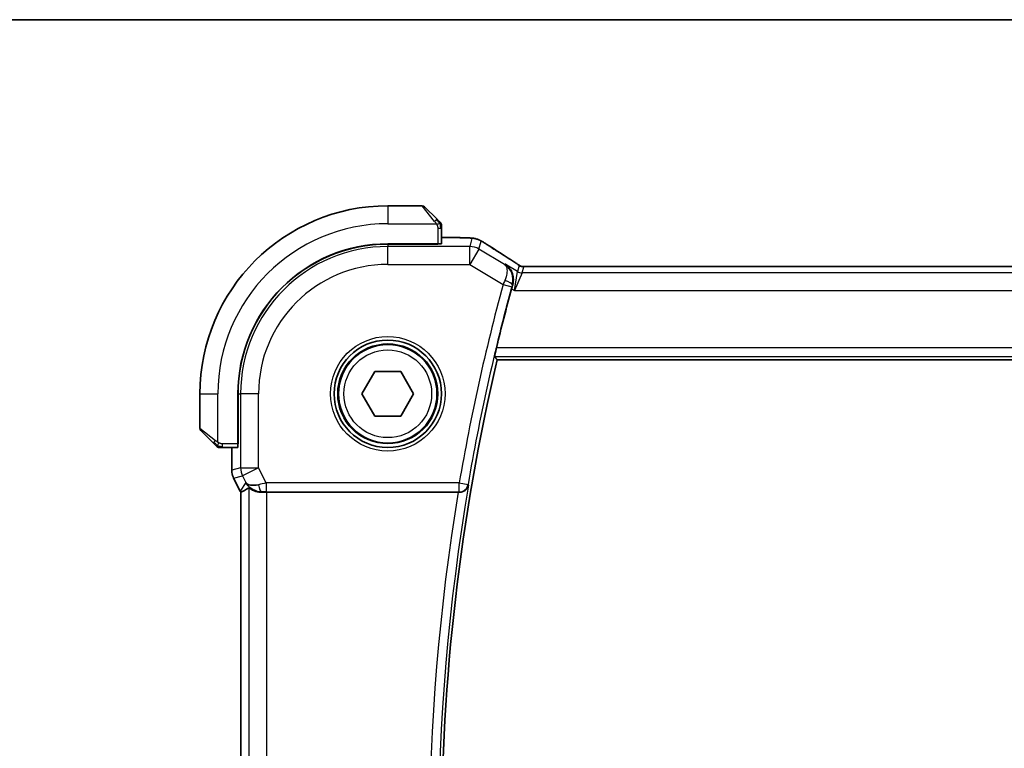
# Model space of a CAD drawing. Units: millimetres. Extents: x 22 to 2994, y 12 to 574.
# Drawn here: x 906 to 961, y 533 to 574 of the extents above; entities that cross this region are included whole.
import ezdxf

# ---------------------------------------------------------------- set-up
doc = ezdxf.new("R2010")
doc.units = ezdxf.units.MM
doc.header["$LTSCALE"] = 1.5
for name, color, linetype, lineweight in [('Border (ISO)', 7, 'Continuous', 35), ('Visible (ISO)', 7, 'Continuous', 35), ('Visible Narrow (ISO)', 7, 'Continuous', 25)]:
    doc.layers.add(name, color=color, linetype=linetype, lineweight=lineweight)

# ---------------------------------------------------------------- blocks, each defined once
blk = doc.blocks.new('図面枠 tk図枠')
at = {"layer": 'Border (ISO)'}
blk.add_line((14.5, 289), (405.5, 289), dxfattribs=at)

msp = doc.modelspace()

# ---------------------------------------------------------------- linework, layer by layer
at = {"layer": 'Visible (ISO)'}
for p, q in [((928.1985, 563.6043), (926.2814, 563.6043)), ((928.34, 563.5457), (929.0337, 562.852)), ((929.2814, 561.4862), (929.2814, 562.3499)), ((929.0814, 561.4793), (926.2814, 561.4793)), ((929.0814, 561.4701), (926.2814, 561.4701)), ((928.9814, 561.4701), (928.9814, 561.4793)), ((929.0814, 561.4793), (929.0814, 561.4701)), ((929.2814, 561.8258), (930.0373, 561.8258)), ((1013.1044, 560.2211), (934.4583, 560.2211)), ((932.3935, 555.0043), (1015.1693, 555.0043)), ((924.838, 553.1043), (925.5597, 554.3543)), ((925.5597, 554.3543), (927.0031, 554.3543)), ((927.0031, 554.3543), (927.7248, 553.1043)), ((915.7814, 553.1043), (915.7814, 551.1871)), ((917.9064, 553.1043), (917.9064, 550.3043)), ((917.9155, 553.1043), (917.9155, 550.3043)), ((925.5597, 551.8543), (924.838, 553.1043)), ((927.7248, 553.1043), (927.0031, 551.8543)), ((927.0031, 551.8543), (925.5597, 551.8543)), ((916.5337, 550.352), (915.84, 551.0457)), ((917.9064, 550.4043), (917.9155, 550.4043)), ((917.0358, 550.1043), (917.8994, 550.1043)), ((917.5598, 548.847), (917.5598, 550.1043)), ((917.9155, 550.3043), (917.9064, 550.3043)), ((917.5598, 548.847), (917.5598, 548.847)), ((917.6654, 548.3998), (917.6654, 548.3998)), ((918.0345, 547.6616), (917.6654, 548.3998)), ((918.0345, 547.6616), (918.0345, 547.6616)), ((918.0598, 547.6143), (918.0598, 508.5942)), ((919.5209, 547.6043), (930.2221, 547.6043))]:
    msp.add_line(p, q, dxfattribs=at)
for radius in [3, 2.75]:
    msp.add_circle((926.2814, 553.1043), radius, dxfattribs=at)
for centre, radius, start, end in [((926.2814, 553.1043), 10.5, 90, 180), ((928.1985, 563.4043), 0.2, 45, 90), ((929.0814, 562.5214), 0.2, 22.5, 45), ((929.0814, 562.5214), 0.2, 0, 22.5), ((926.2814, 553.1043), 8.375, 90, 180), ((926.2814, 553.1043), 8.3659, 90, 180), ((1047.0939, 528.1043), 118.0046, 164.838182, 166.486373), ((1047.0939, 528.1043), 117.8125, 166.801292, 193.198708), ((915.9814, 551.1871), 0.2, 180, 225), ((916.8642, 550.3043), 0.2, 225, 247.42191), ((916.8642, 550.3043), 0.2, 247.5, 270)]:
    msp.add_arc(centre, radius, start, end, dxfattribs=at)
for centre, major_axis, ratio, start_param, end_param in [((929.0814, 561.4862), (0.2, 0), 0.0349208, 4.712389, 6.2831853), ((932.6429, 559.9715), (0.4264, 0.6769), 0.5272512, 0.0000739, 0.0012432), ((917.8994, 550.3043), (0, 0.2), 0.0349208, 3.1415927, 4.712389), ((919.2354, 548.6049), (-0.9044, -0.4271), 0.4888463, 0.0458771, 1.152273), ((919.2354, 548.6049), (1.0029, -0.0582), 0.9795684, 3.6721317, 3.8505807), ((920.3361, 550.3858), (-2.5688, -2.7639), 0.1840374, 0.3220128, 0.6097372), ((919.2354, 548.6049), (1.0029, -0.0582), 0.9795684, 4.4254715, 4.7785275), ((919.5209, 547.5693), (1, 0), 0.0349208, 1.5707963, 1.8620073), ((930.2194, 547.5869), (0.506, 0.0001), 0.034293, 1.4315692, 1.5654301)]:
    msp.add_ellipse(centre, major_axis=major_axis, ratio=ratio, start_param=start_param, end_param=end_param, dxfattribs=at)
for points, knots in [([(929.1697, 562.7159), (929.1618, 562.7239), (929.1531, 562.7326), (929.1438, 562.7419), (929.1347, 562.751), (929.125, 562.7606), (929.1148, 562.7708), (929.1053, 562.7803), (929.0957, 562.79), (929.0863, 562.7993), (929.0768, 562.8088), (929.0676, 562.818), (929.0588, 562.8269), (929.05, 562.8357), (929.0416, 562.8441), (929.0337, 562.852)], [0.5, 0.5, 0.5, 0.5, 0.60524772, 0.60524772, 0.60524772, 0.707891, 0.707891, 0.707891, 0.80414857, 0.80414857, 0.80414857, 0.90207429, 0.90207429, 0.90207429, 1, 1, 1, 1]), ([(929.2228, 562.6628), (929.2228, 562.6629), (929.2227, 562.6629), (929.2198, 562.6658), (929.217, 562.6686), (929.2114, 562.6742), (929.2031, 562.6826), (929.1942, 562.6914), (929.1823, 562.7034), (929.1697, 562.7159)], [0, 0, 0, 0, 0.16464555, 0.16464555, 0.16464555, 0.3268563, 0.3268563, 0.3268563, 0.5, 0.5, 0.5, 0.5]), ([(929.2814, 562.4762), (929.2814, 562.4877), (929.2814, 562.4975), (929.2814, 562.5048), (929.2814, 562.5119), (929.2814, 562.5165), (929.2814, 562.5189), (929.2814, 562.5192), (929.2814, 562.5194), (929.2814, 562.5197), (929.2814, 562.5213), (929.2814, 562.5214), (929.2814, 562.5214)], [0.5, 0.5, 0.5, 0.5, 0.6699894, 0.6699894, 0.6699894, 0.83656608, 0.83656608, 0.83656608, 0.85622576, 0.85622576, 0.85622576, 1, 1, 1, 1]), ([(929.2814, 562.3499), (929.2814, 562.3579), (929.2814, 562.3661), (929.2814, 562.3748), (929.2814, 562.3833), (929.2814, 562.3922), (929.2814, 562.4012), (929.2814, 562.4103), (929.2814, 562.4194), (929.2814, 562.4282), (929.2814, 562.4372), (929.2814, 562.4458), (929.2814, 562.4537), (929.2814, 562.4619), (929.2814, 562.4694), (929.2814, 562.4762)], [0, 0, 0, 0, 0.10026775, 0.10026775, 0.10026775, 0.19847065, 0.19847065, 0.19847065, 0.29651622, 0.29651622, 0.29651622, 0.39628078, 0.39628078, 0.39628078, 0.5, 0.5, 0.5, 0.5]), ([(930.0373, 561.8258), (930.1651, 561.8258), (930.2973, 561.8257), (930.4768, 561.8233), (930.5331, 561.8222), (930.6584, 561.819), (930.7237, 561.8165), (930.7858, 561.8134), (930.7923, 561.8131), (930.7987, 561.8127)], [0, 0, 0, 0, 0.038331326, 0.038331326, 0.056937492, 0.056937492, 0.083820445, 0.083820445, 0.087027469, 0.087027469, 0.087027469, 0.087027469]), ([(930.7987, 561.8127), (930.8832, 561.8083), (930.9508, 561.803), (931.0491, 561.7928), (931.0851, 561.788), (931.1347, 561.7785), (931.1501, 561.7754), (931.1956, 561.765), (931.2246, 561.7575), (931.2532, 561.7487)], [0, 0, 0, 0, 0.042069795, 0.042069795, 0.064560709, 0.064560709, 0.075819203, 0.075819203, 0.087672999, 0.087672999, 0.087672999, 0.087672999]), ([(931.2532, 561.7487), (931.2688, 561.7441), (931.2855, 561.7388), (931.3214, 561.7264), (931.3409, 561.7191), (931.3734, 561.7057), (931.3855, 561.7005), (931.4084, 561.6902), (931.4196, 561.685), (931.4389, 561.6755), (931.4473, 561.6712), (931.4648, 561.662), (931.4738, 561.6571), (931.4956, 561.6452), (931.5083, 561.6382), (931.5443, 561.618), (931.5683, 561.6042), (931.5933, 561.5896)], [0, 0, 0, 0, 0.006605208, 0.006605208, 0.013789898, 0.013789898, 0.017648525, 0.017648525, 0.021334592, 0.021334592, 0.024109279, 0.024109279, 0.027561903, 0.027561903, 0.032648389, 0.032648389, 0.041630896, 0.041630896, 0.041630896, 0.041630896]), ([(931.5933, 561.5896), (931.6173, 561.5756), (931.6427, 561.5605), (931.6903, 561.5317), (931.7133, 561.5176), (931.752, 561.4934), (931.7687, 561.4826), (931.7949, 561.4656), (931.8055, 561.4586), (931.8154, 561.4521)], [0, 0, 0, 0, 0.008640968, 0.008640968, 0.016759896, 0.016759896, 0.023850189, 0.023850189, 0.029471144, 0.029471144, 0.029471144, 0.029471144]), ([(932.8508, 560.341), (932.8517, 560.3405), (932.8526, 560.3399), (932.9314, 560.2882), (933.0031, 560.2243), (933.1273, 560.0755), (933.1811, 559.9894), (933.2694, 559.7796), (933.2909, 559.6696), (933.3029, 559.5143), (933.3028, 559.4538), (933.2914, 559.3305), (933.2802, 559.2679), (933.2626, 559.2054)], [-0.13052495, -0.13052495, -0.13052495, -0.13052495, -0.13019816, -0.13019816, -0.10185125, -0.10185125, -0.07367599, -0.07367599, -0.04013718, -0.04013718, -0.02001929, -0.02001929, 0, 0, 0, 0]), ([(933.0693, 560.6485), (933.1514, 560.5967), (933.234, 560.5443), (933.375, 560.453), (933.434, 560.4138), (933.487, 560.3779)], [0, 0, 0, 0, 0.034411934, 0.034411934, 0.069030047, 0.069030047, 0.069030047, 0.069030047]), ([(933.487, 560.3779), (933.5322, 560.3474), (933.575, 560.3169), (933.6379, 560.2746), (933.6574, 560.2623), (933.6799, 560.2491), (933.6862, 560.2456), (933.7029, 560.2379), (933.7093, 560.2351), (933.7205, 560.2308), (933.7246, 560.2293), (933.7339, 560.2261), (933.7394, 560.2243), (933.7455, 560.2226)], [0, 0, 0, 0, 0.029222632, 0.029222632, 0.043920234, 0.043920234, 0.051126483, 0.051126483, 0.054920308, 0.054920308, 0.056896685, 0.056896685, 0.058966408, 0.058966408, 0.058966408, 0.058966408]), ([(933.7455, 560.2226), (933.7503, 560.2213), (933.7552, 560.22), (933.7646, 560.2179), (933.7692, 560.2169), (933.78, 560.2149), (933.7861, 560.2139), (933.7993, 560.2121), (933.8062, 560.2114), (933.8174, 560.2106), (933.8224, 560.2104), (933.8406, 560.2099), (933.8576, 560.2098), (933.8978, 560.2106), (933.9216, 560.2119), (933.9691, 560.2141), (933.9951, 560.2151), (934.0236, 560.216)], [0, 0, 0, 0, 0.001497274, 0.001497274, 0.003010553, 0.003010553, 0.005236008, 0.005236008, 0.008341496, 0.008341496, 0.011636528, 0.011636528, 0.019309882, 0.019309882, 0.02895667, 0.02895667, 0.040382957, 0.040382957, 0.040382957, 0.040382957]), ([(934.0236, 560.216), (934.0683, 560.2175), (934.1207, 560.2187), (934.2286, 560.2203), (934.2852, 560.2208), (934.3805, 560.2211), (934.4194, 560.2211), (934.4583, 560.2211)], [0.000007286, 0.000007286, 0.000007286, 0.000007286, 0.018114795, 0.018114795, 0.035088852, 0.035088852, 0.046758065, 0.046758065, 0.046758065, 0.046758065]), ([(932.2547, 555.1795), (932.2531, 555.1815), (932.254, 555.1947), (932.2616, 555.245), (932.2688, 555.284), (932.2869, 555.3737), (932.2991, 555.4305), (932.3265, 555.5528), (932.3417, 555.6181), (932.3564, 555.6792)], [0.001339346, 0.001339346, 0.001339346, 0.001339346, 0.018911087, 0.018911087, 0.037822174, 0.037822174, 0.057038284, 0.057038284, 0.075835327, 0.075835327, 0.075835327, 0.075835327]), ([(916.5337, 550.352), (916.5393, 550.3463), (916.545, 550.3407), (916.5509, 550.3347), (916.5569, 550.3287), (916.5631, 550.3225), (916.5697, 550.3159), (916.5763, 550.3094), (916.5831, 550.3025), (916.5901, 550.2956), (916.5971, 550.2886), (916.6042, 550.2814), (916.6112, 550.2744), (916.6183, 550.2673), (916.6253, 550.2604), (916.632, 550.2536), (916.6387, 550.2469), (916.6452, 550.2404), (916.6514, 550.2342), (916.6576, 550.228), (916.6636, 550.2221), (916.6692, 550.2164)], [0, 0, 0, 0, 0.071275, 0.071275, 0.071275, 0.14246065, 0.14246065, 0.14246065, 0.21364074, 0.21364074, 0.21364074, 0.28489899, 0.28489899, 0.28489899, 0.35632005, 0.35632005, 0.35632005, 0.42799051, 0.42799051, 0.42799051, 0.5, 0.5, 0.5, 0.5]), ([(916.6692, 550.2164), (916.6749, 550.2108), (916.6802, 550.2054), (916.6853, 550.2004), (916.6902, 550.1954), (916.6948, 550.1908), (916.6989, 550.1867), (916.703, 550.1826), (916.7066, 550.179), (916.7096, 550.1761), (916.7126, 550.1731), (916.715, 550.1707), (916.7168, 550.1689), (916.7185, 550.1672), (916.7197, 550.166), (916.7206, 550.1651), (916.7216, 550.164), (916.7223, 550.1634), (916.7226, 550.1631), (916.7228, 550.1628), (916.7228, 550.1628), (916.7228, 550.1628)], [0.5, 0.5, 0.5, 0.5, 0.57172447, 0.57172447, 0.57172447, 0.6426242, 0.6426242, 0.6426242, 0.71336021, 0.71336021, 0.71336021, 0.78457822, 0.78457822, 0.78457822, 0.85049403, 0.85049403, 0.85049403, 0.92879556, 0.92879556, 0.92879556, 1, 1, 1, 1]), ([(916.8642, 550.1043), (916.8642, 550.1043), (916.8642, 550.1043), (916.8645, 550.1043), (916.8647, 550.1043), (916.8651, 550.1043), (916.8659, 550.1043), (916.8667, 550.1043), (916.8679, 550.1043), (916.8695, 550.1043), (916.871, 550.1043), (916.873, 550.1043), (916.8755, 550.1043), (916.8779, 550.1043), (916.8808, 550.1043), (916.8841, 550.1043), (916.8874, 550.1043), (916.8912, 550.1043), (916.8953, 550.1043), (916.8996, 550.1043), (916.9042, 550.1043), (916.9091, 550.1043)], [0, 0, 0, 0, 0.07187067, 0.07187067, 0.07187067, 0.14250295, 0.14250295, 0.14250295, 0.21256871, 0.21256871, 0.21256871, 0.28268769, 0.28268769, 0.28268769, 0.35348445, 0.35348445, 0.35348445, 0.42564648, 0.42564648, 0.42564648, 0.5, 0.5, 0.5, 0.5]), ([(916.9091, 550.1043), (916.9149, 550.1043), (916.9212, 550.1043), (916.9279, 550.1043), (916.9346, 550.1043), (916.9416, 550.1043), (916.9489, 550.1043), (916.956, 550.1043), (916.9634, 550.1043), (916.9708, 550.1043), (916.9782, 550.1043), (916.9855, 550.1043), (916.9929, 550.1043), (916.9945, 550.1043), (916.9962, 550.1043), (916.9978, 550.1043), (917.0035, 550.1043), (917.0093, 550.1043), (917.0149, 550.1043), (917.022, 550.1043), (917.029, 550.1043), (917.0358, 550.1043)], [0.5, 0.5, 0.5, 0.5, 0.58502424, 0.58502424, 0.58502424, 0.66947181, 0.66947181, 0.66947181, 0.75324782, 0.75324782, 0.75324782, 0.83626522, 0.83626522, 0.83626522, 0.85443497, 0.85443497, 0.85443497, 0.91835525, 0.91835525, 0.91835525, 1, 1, 1, 1]), ([(917.6654, 548.3999), (917.6178, 548.495), (917.5854, 548.5991), (917.5633, 548.7516), (917.5598, 548.7993), (917.5598, 548.847)], [0, 0, 0, 0, 0.031909936, 0.031909936, 0.046206548, 0.046206548, 0.046206548, 0.046206548]), ([(918.8979, 547.6817), (918.7969, 547.7183), (918.7026, 547.7703), (918.5513, 547.8845), (918.4895, 547.9451), (918.4379, 548.0101)], [0, 0, 0, 0, 0.033512723, 0.033512723, 0.062402926, 0.062402926, 0.062402926, 0.062402926]), ([(918.5215, 547.8492), (918.5255, 547.8515), (918.5492, 547.8342), (918.6354, 547.7756), (918.6996, 547.7354), (918.8505, 547.6662), (918.9619, 547.6295), (919.1202, 547.6065), (919.1759, 547.6024), (919.2338, 547.6028)], [-0.55440292, -0.55440292, -0.55440292, -0.55440292, -0.52092566, -0.52092566, -0.48611706, -0.48611706, -0.44964448, -0.44964448, -0.43246403, -0.43246403, -0.43246403, -0.43246403]), ([(930.2896, 547.6041), (930.3239, 547.6039), (930.3576, 547.6073), (930.4229, 547.6199), (930.4544, 547.6292), (930.5318, 547.6595), (930.5869, 547.6888), (930.6808, 547.7723), (930.7145, 547.8146), (930.7667, 547.9039), (930.7853, 547.9519), (930.7959, 548.0012), (930.7961, 548.002), (930.7962, 548.0028)], [0, 0, 0, 0, 0.010390389, 0.010390389, 0.020991092, 0.020991092, 0.038249721, 0.038249721, 0.051941675, 0.051941675, 0.065902108, 0.065902108, 0.066133026, 0.066133026, 0.066133026, 0.066133026])]:
    msp.add_open_spline(points, degree=3, knots=knots, dxfattribs=at)
for points, degree in [([(930.7987, 561.8127), (930.7875, 561.8133), (930.776, 561.8133), (930.7642, 561.8127)], 3), ([(931.8148, 561.4524), (932.1694, 561.2198), (932.5999, 560.9441), (933.0688, 560.6487)], 3), ([(933.2626, 559.2054), (933.2402, 559.1261), (933.2179, 559.0454), (933.1969, 558.9679)], 3), ([(932.2547, 555.1795), (932.3241, 555.0918), (932.3935, 555.0043)], 2), ([(918.0598, 547.6143), (918.0509, 547.6299), (918.0425, 547.6456), (918.0345, 547.6616)], 3), ([(918.0603, 547.6144), (918.0603, 547.6144), (918.0603, 547.6144), (918.0603, 547.6144)], 3)]:
    msp.add_open_spline(points, degree=degree, dxfattribs=at)
at = {"layer": 'Visible Narrow (ISO)'}
for p, q in [((926.2814, 563.6043), (926.2814, 562.6043)), ((928.8922, 562.7371), (928.1985, 563.6043)), ((926.2814, 562.6043), (928.9873, 562.6043)), ((929.0814, 562.3499), (929.2228, 562.3499)), ((929.0814, 562.3499), (929.0814, 561.4793)), ((929.2228, 562.3499), (929.2814, 562.3499)), ((926.2814, 561.4701), (926.2814, 561.3292)), ((928.7814, 561.4793), (928.7814, 561.4701)), ((929.2814, 561.8253), (930.0373, 561.8253)), ((930.0373, 561.8258), (930.0373, 561.8253)), ((930.9841, 561.7802), (930.8591, 561.3292)), ((931.3733, 561.1868), (931.4982, 561.6378)), ((930.8591, 561.3292), (926.2814, 561.3292)), ((926.2814, 560.3298), (926.2814, 561.3292)), ((930.8591, 560.3298), (930.8591, 561.3292)), ((931.3733, 561.1868), (930.8591, 560.3298)), ((932.8101, 560.3247), (931.3733, 561.1868)), ((926.2814, 560.3298), (930.8591, 560.3298)), ((930.8591, 560.3298), (932.7261, 559.2097)), ((932.8508, 560.341), (932.8101, 560.3247)), ((933.5269, 559.9354), (932.8508, 560.341)), ((933.6205, 560.273), (933.5269, 559.9354)), ((933.3688, 558.8648), (933.5269, 559.9354)), ((933.784, 559.8641), (933.3688, 558.8648)), ((933.784, 559.8641), (933.8776, 560.2018)), ((1013.7787, 559.8641), (933.784, 559.8641)), ((934.4583, 560.2206), (934.4583, 560.2211)), ((934.4583, 560.2206), (1013.1044, 560.2206)), ((932.7261, 559.2097), (933.2083, 559.0785)), ((933.241, 559.1968), (933.2626, 559.2054)), ((933.1969, 558.9679), (933.3688, 558.8648)), ((933.3688, 558.8648), (1014.194, 558.8648)), ((1015.2064, 555.6792), (932.3564, 555.6792)), ((932.2547, 555.1795), (1015.308, 555.1795)), ((915.7814, 553.1043), (916.7814, 553.1043)), ((916.7814, 550.3983), (916.7814, 553.1043)), ((917.9155, 553.1043), (918.0564, 553.1043)), ((918.0564, 553.1043), (918.0564, 548.9641)), ((919.0558, 553.1043), (918.0564, 553.1043)), ((919.0558, 548.9641), (919.0558, 553.1043)), ((915.7814, 551.1871), (916.6485, 550.4934)), ((917.9155, 550.6043), (917.9064, 550.6043)), ((917.0358, 550.1628), (917.0358, 550.3043)), ((917.9064, 550.3043), (917.0358, 550.3043)), ((917.0358, 550.1043), (917.0358, 550.1628)), ((917.5603, 548.847), (917.5603, 550.1043)), ((917.5603, 548.847), (917.5598, 548.847)), ((918.0564, 548.9641), (917.5603, 548.847)), ((918.0564, 548.9641), (919.0558, 548.9641)), ((919.0558, 548.9641), (918.1619, 548.5172)), ((919.4769, 548.122), (919.0558, 548.9641)), ((917.6654, 548.3998), (917.6658, 548.4001)), ((917.6658, 548.4001), (918.1619, 548.5172)), ((918.0349, 547.6618), (917.6658, 548.4001)), ((918.3416, 548.1579), (918.0349, 547.6618)), ((918.1619, 548.5172), (918.3416, 548.1579)), ((918.0349, 547.6618), (918.0345, 547.6616)), ((918.0603, 508.5941), (918.0603, 547.6144)), ((918.5215, 547.8492), (918.5215, 508.3593)), ((919.2338, 547.6028), (919.2449, 547.6207)), ((930.2742, 548.122), (919.4769, 548.122)), ((919.4769, 548.122), (919.4769, 547.6223)), ((919.4769, 547.6223), (930.2742, 547.6223)), ((919.5209, 508.6043), (919.5209, 547.6043)), ((930.2742, 548.122), (930.7667, 548.0376)), ((930.2742, 547.6223), (930.2742, 548.122)), ((930.2742, 547.6223), (930.2896, 547.6041)), ((930.7962, 548.0028), (930.7667, 548.0376))]:
    msp.add_line(p, q, dxfattribs=at)
for radius in [3.2, 2.8, 2.45]:
    msp.add_circle((926.2814, 553.1043), radius, dxfattribs=at)
for centre, radius, start, end in [((926.2814, 553.1043), 9.5, 90, 180), ((926.2814, 553.1043), 8.225, 90, 180), ((926.2814, 553.1043), 7.2256, 90, 180), ((1047.0939, 528.1043), 118.5223, 164.784897, 170.276453), ((1047.0939, 528.1043), 118.0226, 164.784897, 170.276453), ((1047.0939, 528.1043), 118.4874, 170.527486, 189.472514), ((1047.0939, 528.1043), 117.9877, 170.290692, 189.709308)]:
    msp.add_arc(centre, radius, start, end, dxfattribs=at)
for centre, major_axis, ratio, start_param, end_param in [((928.8922, 562.7105), (0.1414, 0.1414), 0.0943696, 0.7383527, 1.4767054), ((928.8922, 562.7105), (0.1414, 0.1414), 0.0943696, 0, 0.7383527), ((930.9841, 560.7808), (-0.9637, 0.2669), 0.9993441, 4.712389, 4.98243), ((930.9841, 560.7808), (-0.9637, 0.2669), 0.9993441, 4.442348, 4.712389), ((931.3766, 560.7832), (0.4389, 0.6689), 0.7556157, 0.0012088, 0.0533057), ((936.4842, 558.7896), (-5.7991, 3.4837), 0.0299346, 0.6451309, 0.9560262), ((930.8591, 560.3298), (-0.9637, 0.2669), 0.9993441, 4.442348, 4.98243), ((932.6429, 559.9715), (0.4264, 0.6769), 0.5272512, 0.0012433, 0.0410838), ((933.8776, 560.7015), (-0.4819, 0.1335), 0.9993441, 1.3007553, 1.5707963), ((933.784, 560.3638), (-0.4819, 0.1335), 0.9993441, 1.3007553, 1.8408373), ((933.8776, 560.7015), (-0.4819, 0.1335), 0.9993441, 1.5707963, 1.8408373), ((932.745, 559.2016), (-0.3972, -0.9385), 0.0202268, 4.4747867, 4.7123475), ((932.759, 559.3285), (0.4812, -0.1357), 0.2296678, 0.0358657, 1.5084052), ((933.2285, 559.0731), (0.1397, 0.5137), 0.0392793, 1.3383093, 1.5709196), ((916.6751, 550.4934), (-0.1414, -0.1414), 0.0943696, 5.5448326, 6.2831853), ((916.6751, 550.4934), (0.1414, 0.1414), 0.0943696, 1.6648873, 2.40324), ((918.5599, 548.8471), (-0.2298, 0.9732), 0.9996142, 1.3391163, 1.8024763), ((919.0558, 548.9641), (-0.2298, 0.9732), 0.9993569, 1.3391163, 1.8024763), ((918.929, 548.109), (-0.8507, 0.5257), 0.9994952, 1.0175984, 1.0714005), ((919.4856, 548.1046), (-1.0063, -0.2235), 0.0183726, 4.7169837, 5.1464777), ((919.2449, 548.1204), (0.0072, -0.4999), 0.3813813, 4.8942288, 6.2454234), ((919.4856, 547.6049), (-0.5591, 0.0003), 0.0312265, 4.72802, 5.1575139), ((930.2742, 548.122), (0.3822, 0.3223), 0.9989584, 4.0123583, 5.4124196)]:
    msp.add_ellipse(centre, major_axis=major_axis, ratio=ratio, start_param=start_param, end_param=end_param, dxfattribs=at)
for points, knots in [([(928.8922, 562.7371), (928.8955, 562.733), (928.906, 562.7196), (928.9187, 562.7025), (928.9268, 562.6917), (928.9359, 562.6795), (928.9446, 562.6674), (928.9536, 562.6547), (928.9622, 562.642), (928.9695, 562.6314), (928.9784, 562.6182), (928.9851, 562.6079), (928.9873, 562.6043)], [0, 0, 0, 0, 0.3215828, 0.3215828, 0.3215828, 0.5255123, 0.5255123, 0.5255123, 0.7373622, 0.7373622, 0.7373622, 1, 1, 1, 1]), ([(928.9873, 562.6043), (928.9888, 562.6019), (928.9908, 562.5986), (928.9932, 562.5946), (928.9986, 562.5854), (929.0058, 562.5719), (929.014, 562.5562)], [0.00000016, 0.00000016, 0.00000016, 0.00000016, 0.07789573, 0.07789573, 0.07789573, 0.25827312, 0.25827312, 0.25827312, 0.25827312]), ([(929.014, 562.5562), (929.0202, 562.5443), (929.027, 562.5311), (929.0338, 562.5171), (929.04, 562.5043), (929.0462, 562.4909), (929.0515, 562.4772), (929.0569, 562.4633), (929.0615, 562.4492), (929.0653, 562.4357), (929.0696, 562.4205), (929.073, 562.406), (929.0757, 562.3932), (929.0799, 562.3734), (929.0814, 562.3578), (929.0814, 562.3499)], [0.25827312, 0.25827312, 0.25827312, 0.25827312, 0.39314391, 0.39314391, 0.39314391, 0.51690147, 0.51690147, 0.51690147, 0.64201572, 0.64201572, 0.64201572, 0.78266988, 0.78266988, 0.78266988, 1, 1, 1, 1]), ([(930.0373, 561.8253), (930.0822, 561.8253), (930.127, 561.8253), (930.1715, 561.8252), (930.216, 561.8251), (930.2602, 561.825), (930.3039, 561.8246), (930.3476, 561.8243), (930.3907, 561.8238), (930.4327, 561.8231), (930.4747, 561.8225), (930.5155, 561.8217), (930.5546, 561.8207), (930.5937, 561.8197), (930.6311, 561.8185), (930.6663, 561.8172), (930.6788, 561.8167), (930.6911, 561.8162), (930.7031, 561.8157), (930.7246, 561.8147), (930.745, 561.8138), (930.7642, 561.8127)], [0, 0, 0, 0, 0.08330525, 0.08330525, 0.08330525, 0.1666102, 0.1666102, 0.1666102, 0.24991511, 0.24991511, 0.24991511, 0.33322023, 0.33322023, 0.33322023, 0.41652581, 0.41652581, 0.41652581, 0.44638536, 0.44638536, 0.44638536, 0.5, 0.5, 0.5, 0.5]), ([(930.7642, 561.8127), (930.7941, 561.8111), (930.8213, 561.8094), (930.8453, 561.8076), (930.8692, 561.8058), (930.8901, 561.8039), (930.9076, 561.802), (930.925, 561.8001), (930.9392, 561.7982), (930.9503, 561.7963), (930.9613, 561.7943), (930.9692, 561.7924), (930.9745, 561.7905), (930.9788, 561.789), (930.9814, 561.7876), (930.9829, 561.7862), (930.9832, 561.7858), (930.9835, 561.7855), (930.9837, 561.7851), (930.9849, 561.7834), (930.9845, 561.7818), (930.9841, 561.7802)], [0.5, 0.5, 0.5, 0.5, 0.58364023, 0.58364023, 0.58364023, 0.66697515, 0.66697515, 0.66697515, 0.75015571, 0.75015571, 0.75015571, 0.83333009, 0.83333009, 0.83333009, 0.90022986, 0.90022986, 0.90022986, 0.91663997, 0.91663997, 0.91663997, 1, 1, 1, 1]), ([(931.4982, 561.6378), (931.4984, 561.6383), (931.4985, 561.6388), (931.4995, 561.6388), (931.5005, 561.6388), (931.5023, 561.6383), (931.5054, 561.637), (931.5085, 561.6357), (931.5128, 561.6335), (931.5185, 561.6306), (931.5243, 561.6276), (931.5315, 561.6238), (931.5395, 561.6193), (931.5481, 561.6146), (931.5576, 561.6093), (931.5673, 561.6037), (931.5774, 561.598), (931.5883, 561.5917), (931.6001, 561.5848)], [0, 0, 0, 0, 0.08168688, 0.08168688, 0.08168688, 0.16106198, 0.16106198, 0.16106198, 0.24043816, 0.24043816, 0.24043816, 0.32212862, 0.32212862, 0.32212862, 0.40922538, 0.40922538, 0.40922538, 0.5, 0.5, 0.5, 0.5]), ([(931.6001, 561.5848), (931.6099, 561.5791), (931.6204, 561.5729), (931.6314, 561.5664), (931.6449, 561.5584), (931.6585, 561.5502), (931.6716, 561.5423), (931.6833, 561.5352), (931.6946, 561.5283), (931.7054, 561.5216), (931.7162, 561.5149), (931.7264, 561.5085), (931.736, 561.5024), (931.7455, 561.4964), (931.7543, 561.4907), (931.7628, 561.4852), (931.7713, 561.4797), (931.7796, 561.4742), (931.7879, 561.4688)], [0.5, 0.5, 0.5, 0.5, 0.57546089, 0.57546089, 0.57546089, 0.66829722, 0.66829722, 0.66829722, 0.75121028, 0.75121028, 0.75121028, 0.83414005, 0.83414005, 0.83414005, 0.9170741, 0.9170741, 0.9170741, 1, 1, 1, 1]), ([(932.8101, 560.3247), (932.8415, 560.3027), (932.8685, 560.2724), (932.8898, 560.2345), (932.9106, 560.1975), (932.9262, 560.1537), (932.9359, 560.1015), (932.9651, 559.9449), (932.9399, 559.7095), (932.8201, 559.4303)], [-0.00039926, -0.00039926, -0.00039926, -0.00039926, 0.016027201, 0.016027201, 0.016027201, 0.032054403, 0.032054403, 0.032054403, 0.080136007, 0.080136007, 0.080136007, 0.080136007]), ([(933.241, 559.1968), (933.3049, 559.4273), (933.2811, 559.6517), (933.211, 559.8352), (933.19, 559.8903), (933.1646, 559.942), (933.1358, 559.9902), (933.0943, 560.0599), (933.0465, 560.1214), (932.9927, 560.1769), (932.9375, 560.2337), (932.8758, 560.2837), (932.8101, 560.3247)], [-0.080136007, -0.080136007, -0.080136007, -0.080136007, -0.043149443, -0.043149443, -0.043149443, -0.032054403, -0.032054403, -0.032054403, -0.016027201, -0.016027201, -0.016027201, 0.00039926, 0.00039926, 0.00039926, 0.00039926]), ([(933.0543, 560.6571), (933.0735, 560.645), (933.0939, 560.6322), (933.119, 560.6162), (933.1442, 560.6003), (933.1742, 560.5812), (933.204, 560.5621), (933.2338, 560.5431), (933.2635, 560.5241), (933.2926, 560.5052), (933.321, 560.4868), (933.3488, 560.4685), (933.377, 560.4499), (933.4072, 560.43), (933.4359, 560.4108), (933.4623, 560.393)], [0, 0, 0, 0, 0.09971266, 0.09971266, 0.09971266, 0.19952218, 0.19952218, 0.19952218, 0.29913595, 0.29913595, 0.29913595, 0.39615943, 0.39615943, 0.39615943, 0.5, 0.5, 0.5, 0.5]), ([(933.4623, 560.393), (933.4876, 560.376), (933.5098, 560.3608), (933.5291, 560.3473), (933.5481, 560.3341), (933.5643, 560.3224), (933.5774, 560.3126), (933.5906, 560.3028), (933.6006, 560.295), (933.6072, 560.2894), (933.6094, 560.2875), (933.6112, 560.2859), (933.6127, 560.2845), (933.6158, 560.2815), (933.6177, 560.2794), (933.6189, 560.2777), (933.6206, 560.2753), (933.6207, 560.2739), (933.6205, 560.273)], [0.5, 0.5, 0.5, 0.5, 0.60064191, 0.60064191, 0.60064191, 0.69981713, 0.69981713, 0.69981713, 0.79973515, 0.79973515, 0.79973515, 0.83278211, 0.83278211, 0.83278211, 0.90060184, 0.90060184, 0.90060184, 1, 1, 1, 1]), ([(933.8776, 560.2018), (933.8778, 560.2027), (933.8782, 560.2036), (933.8805, 560.2046), (933.8828, 560.2056), (933.887, 560.2066), (933.8938, 560.2076), (933.9007, 560.2086), (933.9103, 560.2095), (933.9231, 560.2105), (933.936, 560.2114), (933.9521, 560.2124), (933.9709, 560.2132), (933.9902, 560.2141), (934.0122, 560.215), (934.0358, 560.2157)], [0, 0, 0, 0, 0.09956498, 0.09956498, 0.09956498, 0.19838025, 0.19838025, 0.19838025, 0.29739333, 0.29739333, 0.29739333, 0.39757117, 0.39757117, 0.39757117, 0.5, 0.5, 0.5, 0.5]), ([(934.0358, 560.2157), (934.0526, 560.2163), (934.0707, 560.2168), (934.0901, 560.2172), (934.0976, 560.2174), (934.1053, 560.2176), (934.1131, 560.2178), (934.1408, 560.2183), (934.1702, 560.2188), (934.1998, 560.2192), (934.2294, 560.2196), (934.2591, 560.2199), (934.2888, 560.2201), (934.3185, 560.2203), (934.3483, 560.2205), (934.3767, 560.2205), (934.4051, 560.2206), (934.4321, 560.2206), (934.4583, 560.2206)], [0.5, 0.5, 0.5, 0.5, 0.57278907, 0.57278907, 0.57278907, 0.60104672, 0.60104672, 0.60104672, 0.70082692, 0.70082692, 0.70082692, 0.80056262, 0.80056262, 0.80056262, 0.90027869, 0.90027869, 0.90027869, 1, 1, 1, 1]), ([(916.7814, 550.3983), (916.7801, 550.3991), (916.7779, 550.4005), (916.775, 550.4023), (916.7689, 550.4062), (916.7598, 550.4124), (916.7491, 550.4197), (916.7412, 550.4252), (916.7323, 550.4312), (916.7234, 550.4375), (916.7149, 550.4434), (916.7063, 550.4497), (916.6981, 550.4557), (916.6891, 550.4624), (916.6806, 550.4688), (916.6732, 550.4744), (916.661, 550.4836), (916.6518, 550.4908), (916.6485, 550.4934)], [0.00000014, 0.00000014, 0.00000014, 0.00000014, 0.09424462, 0.09424462, 0.09424462, 0.29608497, 0.29608497, 0.29608497, 0.44613462, 0.44613462, 0.44613462, 0.58843853, 0.58843853, 0.58843853, 0.74422937, 0.74422937, 0.74422937, 1, 1, 1, 1]), ([(916.8295, 550.3716), (916.8191, 550.377), (916.8097, 550.382), (916.8019, 550.3863), (916.7927, 550.3914), (916.7856, 550.3956), (916.7814, 550.3983)], [0.74172688, 0.74172688, 0.74172688, 0.74172688, 0.86054632, 0.86054632, 0.86054632, 1, 1, 1, 1]), ([(917.0358, 550.3043), (917.0289, 550.3043), (917.016, 550.3053), (916.9996, 550.3085), (916.989, 550.3105), (916.9769, 550.3132), (916.964, 550.3165), (916.9528, 550.3194), (916.941, 550.3227), (916.929, 550.3267), (916.9177, 550.3305), (916.9062, 550.3349), (916.895, 550.3397), (916.8836, 550.3446), (916.8725, 550.3499), (916.8619, 550.3551), (916.8504, 550.3608), (916.8394, 550.3664), (916.8295, 550.3716)], [0, 0, 0, 0, 0.19035453, 0.19035453, 0.19035453, 0.31386322, 0.31386322, 0.31386322, 0.42140608, 0.42140608, 0.42140608, 0.52396797, 0.52396797, 0.52396797, 0.62813475, 0.62813475, 0.62813475, 0.74172688, 0.74172688, 0.74172688, 0.74172688])]:
    msp.add_open_spline(points, degree=3, knots=knots, dxfattribs=at)
for points in [[(929.2071, 562.6052), (929.1988, 562.6138), (929.1808, 562.6319), (929.1461, 562.6647), (929.1, 562.7083), (929.0409, 562.7676), (929.0059, 562.8051), (928.9879, 562.8241)], [(929.2071, 562.6052), (929.1945, 562.6041), (929.1662, 562.6002), (929.0946, 562.5859), (929.0388, 562.5663), (929.014, 562.5562)], [(929.2071, 562.6052), (929.2059, 562.6207), (929.2033, 562.6477), (929.1924, 562.6853), (929.1786, 562.707), (929.1697, 562.7159)], [(929.2071, 562.6052), (929.2198, 562.6064), (929.2408, 562.6072), (929.2649, 562.6009), (929.2656, 562.5991), (929.2662, 562.5979)], [(929.2071, 562.6052), (929.2078, 562.596), (929.2091, 562.5761), (929.2115, 562.5392), (929.2145, 562.4893), (929.219, 562.4202), (929.2228, 562.3742), (929.2228, 562.3499)], [(929.2071, 562.6052), (929.221, 562.5909), (929.2444, 562.5654), (929.2736, 562.5189), (929.2814, 562.4895), (929.2814, 562.4762)], [(931.2532, 561.7487), (931.2524, 561.749), (931.2516, 561.7468), (931.2508, 561.7439)], [(933.487, 560.3779), (933.4791, 560.3832), (933.4709, 560.3883), (933.4623, 560.393)], [(933.7455, 560.2226), (933.7451, 560.2227), (933.7447, 560.2216), (933.7442, 560.22)], [(934.0236, 560.216), (934.0276, 560.2162), (934.0317, 560.2161), (934.0358, 560.2157)], [(916.7801, 550.1787), (916.774, 550.1846), (916.7614, 550.1972), (916.7399, 550.2191), (916.7147, 550.2462), (916.6831, 550.2794), (916.6438, 550.3191), (916.6011, 550.3607), (916.5751, 550.3849), (916.5615, 550.3978)], [(916.7801, 550.1787), (916.7814, 550.1913), (916.7856, 550.2193), (916.7998, 550.291), (916.8194, 550.3469), (916.8295, 550.3716)], [(916.7801, 550.1787), (916.7647, 550.1799), (916.7377, 550.1826), (916.7, 550.1936), (916.6782, 550.2075), (916.6692, 550.2164)], [(916.7801, 550.1787), (916.7796, 550.1733), (916.7789, 550.1632), (916.779, 550.15), (916.7803, 550.1384), (916.7826, 550.1288), (916.7854, 550.122), (916.7876, 550.1192), (916.7877, 550.1194), (916.7877, 550.1195)], [(916.7801, 550.1787), (916.7879, 550.1781), (916.8043, 550.1769), (916.8336, 550.1751), (916.8701, 550.1728), (916.9182, 550.1698), (916.9772, 550.1656), (917.0155, 550.1628), (917.0358, 550.1628)], [(916.7801, 550.1787), (916.7944, 550.1649), (916.8199, 550.1413), (916.8664, 550.112), (916.8958, 550.1043), (916.9091, 550.1043)]]:
    msp.add_open_spline(points, degree=3, dxfattribs=at)

# ---------------------------------------------------------------- block references
at = {"xscale": 2, "yscale": 2, "zscale": 2}
msp.add_blockref('図面枠 tk図枠', (589.25, -4), dxfattribs=at)

doc.saveas('drawing.dxf')
